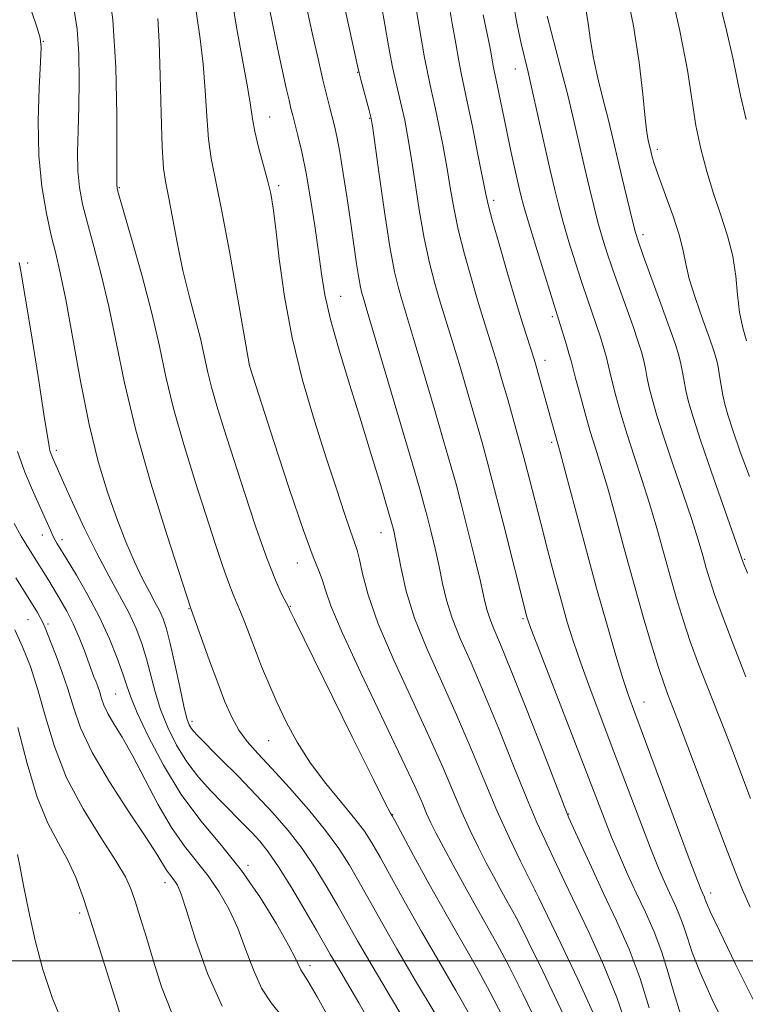
# Model space of a CAD drawing. Extents: x 2142300 to 2145200, y 314800 to 317700.
# Drawn here: x 2143337 to 2143451, y 316993 to 317148 of the extents above; entities that cross this region are included whole.
import ezdxf

# ---------------------------------------------------------------- set-up
doc = ezdxf.new("R2010")
doc.units = 0
doc.header["$MEASUREMENT"] = 0
for name, color, linetype, lineweight in [('DTM SPOT ELEVATION', 2, 'Continuous', 13), ('GRID LINE', 7, 'Continuous', 0), ('INDEX CONTOUR', 41, 'Continuous', 13), ('INTERMEDIATE CONTOUR', 44, 'Continuous', 0)]:
    doc.layers.add(name, color=color, linetype=linetype, lineweight=lineweight)

msp = doc.modelspace()

# ---------------------------------------------------------------- linework, layer by layer
at = {"layer": 'DTM SPOT ELEVATION'}
for p in [(2143340.66, 317144.46, 974.07), (2143390.04, 317139.56, 989.92), (2143414.84, 317140.11, 999.29), (2143376.24, 317132.53, 984.8), (2143391.95, 317132.35, 989.9), (2143437.12, 317127.5, 1006.4), (2143377.66, 317121.78, 984.35), (2143352.6, 317121.47, 978.13), (2143411.45, 317119.46, 996.4), (2143434.91, 317114.08, 1004.42), (2143338.2, 317109.6, 972.47), (2143387.41, 317104.37, 986.84), (2143420.63, 317101.21, 997.7), (2143419.5, 317094.35, 996.56), (2143373.09, 317093.53, 982.02), (2143420.55, 317081.45, 995.69), (2143342.69, 317080.18, 972.39), (2143340.48, 317066.87, 969.39), (2143343.58, 317066.17, 970.46), (2143393.72, 317067.26, 985.29), (2143450.88, 317063.07, 1004.13), (2143380.6, 317062.49, 981.34), (2143363.56, 317055.31, 975.92), (2143379.49, 317055.66, 980.08), (2143338.26, 317053.6, 965.1), (2143416.05, 317053.74, 991.78), (2143341.39, 317052.91, 966.24), (2143352.02, 317041.92, 969), (2143435.05, 317040.68, 996.75), (2143364, 317037.64, 974.41), (2143376.06, 317034.57, 977.1), (2143395.56, 317022.95, 980.07), (2143423.22, 317023.06, 990.09), (2143372.81, 317015, 970.26), (2143359.76, 317012.29, 965.41), (2143417.95, 317010.97, 985.98), (2143445.55, 317010.68, 996.51), (2143346.38, 317007.53, 961.65), (2143382.57, 316999.23, 970.46)]:
    msp.add_point(p, dxfattribs=at)
at = {"layer": 'GRID LINE', "flags": 128}
msp.add_lwpolyline([(2145000, 317000), (2142500, 317000)], dxfattribs=at)
at = {"layer": 'INDEX CONTOUR', "flags": 128}
for points, elevation in [([(2143446.683, 317151.537), (2143448.002, 317146.151), (2143449.018, 317141.859), (2143449.663, 317138.776), (2143450.234, 317135.945), (2143451.116, 317132.144)], 1010), ([(2143387.894, 317150.363), (2143390.045, 317140.576), (2143390.299, 317139.475), (2143390.564, 317138.449), (2143391.879, 317133.574), (2143392.138, 317132.538), (2143392.37, 317131.176), (2143393.427, 317123.546), (2143394.271, 317117.651), (2143395.125, 317112.172), (2143395.855, 317108.245), (2143396.447, 317105.7), (2143396.917, 317104.045), (2143397.872, 317100.917), (2143398.823, 317097.747), (2143402.053, 317086.838), (2143403.615, 317081.521), (2143404.708, 317077.751), (2143405.512, 317074.867), (2143406.317, 317071.796), (2143407.333, 317067.793), (2143408.418, 317063.424), (2143409.344, 317059.585), (2143409.952, 317056.933), (2143410.372, 317055.173), (2143410.802, 317053.773), (2143411.444, 317052.168), (2143412.506, 317049.669), (2143414.2, 317045.555), (2143416.594, 317039.513), (2143419.184, 317032.867), (2143422.559, 317024.17), (2143423.258, 317022.466), (2143423.979, 317020.85), (2143425.165, 317018.23), (2143426.782, 317014.688), (2143428.683, 317010.597), (2143430.711, 317006.273), (2143432.693, 317001.806), (2143434.455, 316997.229), (2143435.863, 316992.641)], 990), ([(2143414.419, 317150.879), (2143415.101, 317147.061), (2143415.752, 317144.091), (2143416.822, 317139.621), (2143417.489, 317136.772), (2143418.385, 317132.805), (2143420.302, 317124.219), (2143421.019, 317121.099), (2143421.647, 317118.582), (2143422.355, 317116.025), (2143423.262, 317112.967), (2143424.283, 317109.665), (2143425.284, 317106.551), (2143426.156, 317103.955), (2143427.589, 317099.826), (2143428.209, 317097.945), (2143428.749, 317096.213), (2143429.16, 317094.766), (2143429.435, 317093.645), (2143429.681, 317092.53), (2143430.037, 317091.01), (2143430.614, 317088.777), (2143431.409, 317085.938), (2143432.388, 317082.704), (2143433.515, 317079.253), (2143434.719, 317075.634), (2143435.924, 317071.865), (2143437.067, 317067.984), (2143439.165, 317060.401), (2143440.153, 317056.933), (2143441.179, 317053.586), (2143442.323, 317050.173), (2143443.626, 317046.608), (2143444.95, 317043.164), (2143447.843, 317035.852), (2143448.838, 317033.275), (2143451.807, 317025.475)], 1000), ([(2143358.629, 317148.032), (2143358.853, 317144.384), (2143359.021, 317139.056), (2143359.166, 317133.082), (2143359.334, 317127.891), (2143359.569, 317124.487), (2143359.906, 317122.169), (2143360.369, 317119.81), (2143361.733, 317112.601), (2143362.607, 317108.441), (2143363.569, 317104.485), (2143364.518, 317100.89), (2143365.334, 317097.747), (2143365.947, 317095.084), (2143366.474, 317092.646), (2143367.084, 317090.12), (2143367.916, 317087.2), (2143369.035, 317083.628), (2143372.222, 317073.738), (2143374.076, 317068.116), (2143375.778, 317063.231), (2143377.122, 317059.802), (2143378.095, 317057.671), (2143379.278, 317055.395), (2143379.412, 317055.104), (2143380.125, 317053.639), (2143389.202, 317035.21), (2143392.533, 317028.48), (2143394.437, 317024.672), (2143395.192, 317023.209), (2143395.463, 317022.765), (2143395.875, 317022.018), (2143398.837, 317016.565), (2143401.314, 317012.047), (2143403.955, 317007.315), (2143408.712, 316999.012), (2143410.847, 316995.141), (2143412.867, 316991.226)], 980), ([(2143336.623, 317079.983), (2143337.764, 317076.739), (2143339.093, 317073.571), (2143341.763, 317067.639), (2143342.174, 317066.759), (2143342.513, 317066.103), (2143342.795, 317065.613), (2143344.415, 317062.972), (2143345.861, 317060.583), (2143347.673, 317057.449), (2143349.506, 317053.991), (2143351.064, 317050.602), (2143352.286, 317047.548), (2143353.164, 317045.065), (2143353.759, 317043.223), (2143354.385, 317041.431), (2143355.425, 317038.931), (2143357.165, 317035.21), (2143359.527, 317030.714), (2143362.339, 317026.143), (2143365.431, 317022.013), (2143368.642, 317018.142), (2143371.809, 317014.176), (2143374.767, 317009.918), (2143377.303, 317005.818), (2143379.194, 317002.484), (2143380.308, 317000.356), (2143381.148, 316998.573), (2143382.218, 316996.873), (2143383.687, 316994.34), (2143386.11, 316990.003)], 970), ([(2143336.614, 317016.711), (2143336.969, 317014.919), (2143337.561, 317011.818), (2143338.381, 317007.749), (2143339.396, 317003.216), (2143340.594, 316998.653), (2143342.031, 316994.222), (2143343.782, 316990.012)], 960)]:
    msp.add_lwpolyline(points, dxfattribs=dict(at, elevation=elevation))
at = {"layer": 'INTERMEDIATE CONTOUR', "flags": 128}
for points, elevation in [([(2143350.817, 317153.8), (2143351.606, 317147.815), (2143352.041, 317140.407), (2143352.198, 317132.871), (2143352.214, 317126.804), (2143352.2, 317121.981), (2143352.254, 317121.348), (2143352.539, 317120.319), (2143354.587, 317113.269), (2143356.191, 317107.559), (2143357.714, 317101.722), (2143358.892, 317096.56), (2143359.927, 317091.763), (2143361.135, 317086.744), (2143362.735, 317081.117), (2143364.546, 317075.297), (2143367.741, 317065.425), (2143368.891, 317061.929), (2143369.789, 317059.348), (2143370.488, 317057.562), (2143371.668, 317054.842), (2143372.334, 317053.139), (2143373.975, 317048.77), (2143374.963, 317046.252), (2143376.084, 317043.545), (2143377.36, 317040.643), (2143378.823, 317037.555), (2143380.548, 317034.34), (2143382.622, 317031.068), (2143385.052, 317027.835), (2143387.518, 317024.845), (2143389.628, 317022.33), (2143391.124, 317020.383), (2143392.299, 317018.556), (2143393.594, 317016.261), (2143395.353, 317013.058), (2143397.552, 317009.082), (2143400.079, 317004.612), (2143402.793, 316999.933), (2143405.464, 316995.355), (2143407.836, 316991.191)], 978), ([(2143432.142, 317153.007), (2143433.38, 317146.852), (2143434.275, 317141.097), (2143434.861, 317136.142), (2143435.24, 317132.393), (2143435.504, 317130.106), (2143435.691, 317128.922), (2143436.152, 317126.952), (2143436.33, 317126.254), (2143436.687, 317125.089), (2143437.365, 317123.143), (2143438.425, 317120.261), (2143439.617, 317116.956), (2143440.615, 317113.897), (2143441.201, 317111.543), (2143441.605, 317109.491), (2143442.172, 317107.123), (2143443.133, 317104.039), (2143444.289, 317100.703), (2143445.33, 317097.8), (2143446.021, 317095.819), (2143446.428, 317094.477), (2143446.691, 317093.293), (2143446.928, 317091.899), (2143447.171, 317090.359), (2143447.429, 317088.845), (2143447.735, 317087.425), (2143448.209, 317085.747), (2143448.991, 317083.353), (2143450.172, 317079.973), (2143451.645, 317076.076)], 1006), ([(2143438.911, 317154.003), (2143440.7, 317146.106), (2143441.864, 317139.92), (2143443.197, 317131.24), (2143443.959, 317127.545), (2143444.897, 317123.974), (2143445.966, 317120.512), (2143447.107, 317117.142), (2143448.172, 317113.862), (2143448.99, 317110.671), (2143449.457, 317107.576), (2143449.734, 317104.634), (2143450.049, 317101.901), (2143450.563, 317099.449), (2143451.179, 317097.377)], 1008), ([(2143370.128, 317152.221), (2143371.002, 317146.686), (2143371.956, 317141.522), (2143372.748, 317137.304), (2143373.21, 317134.392), (2143373.504, 317132.284), (2143373.871, 317130.267), (2143374.478, 317127.811), (2143375.896, 317122.632), (2143376.394, 317120.517), (2143376.782, 317118.22), (2143377.186, 317114.982), (2143377.731, 317110.257), (2143378.542, 317104.366), (2143379.741, 317097.849), (2143381.386, 317091.209), (2143383.271, 317084.822), (2143385.122, 317079.03), (2143386.712, 317074.132), (2143387.981, 317070.252), (2143388.92, 317067.47), (2143389.541, 317065.738), (2143389.962, 317064.494), (2143390.327, 317063.045), (2143390.806, 317060.79), (2143391.682, 317057.48), (2143393.265, 317052.956), (2143395.716, 317047.232), (2143398.595, 317041.017), (2143401.315, 317035.191), (2143403.429, 317030.434), (2143406.42, 317023.373), (2143407.751, 317020.451), (2143409.051, 317017.791), (2143410.273, 317015.4), (2143411.388, 317013.28), (2143412.396, 317011.415), (2143413.307, 317009.777), (2143414.18, 317008.234), (2143415.267, 317006.215), (2143416.868, 317003.042), (2143419.13, 316998.371), (2143425.347, 316985.338)], 984), ([(2143381.428, 317152.536), (2143383.014, 317145.328), (2143383.823, 317141.709), (2143384.584, 317138.379), (2143385.191, 317135.858), (2143385.662, 317134.014), (2143386.411, 317131.167), (2143386.791, 317129.468), (2143387.243, 317127.053), (2143387.798, 317123.68), (2143388.404, 317119.745), (2143388.985, 317115.807), (2143389.895, 317109.483), (2143390.233, 317107.302), (2143390.507, 317105.813), (2143390.727, 317104.861), (2143390.9, 317104.251), (2143391.558, 317102.059), (2143398.605, 317078.205), (2143399.803, 317074.108), (2143400.475, 317071.738), (2143400.968, 317069.87), (2143401.558, 317067.535), (2143402.22, 317064.792), (2143402.854, 317061.963), (2143403.411, 317059.279), (2143404.031, 317056.629), (2143404.906, 317053.809), (2143406.186, 317050.614), (2143407.867, 317046.796), (2143409.905, 317042.1), (2143412.216, 317036.466), (2143414.553, 317030.618), (2143416.63, 317025.477), (2143418.235, 317021.719), (2143419.461, 317019.05), (2143420.476, 317016.933), (2143422.631, 317012.338), (2143426.356, 317004.488), (2143428.698, 316999.364), (2143430.803, 316994.252), (2143432.334, 316989.709)], 988), ([(2143398.987, 317151.147), (2143399.777, 317146.44), (2143400.529, 317142.147), (2143401.123, 317139.095), (2143401.624, 317136.811), (2143402.144, 317134.495), (2143402.765, 317131.549), (2143403.433, 317128.16), (2143404.06, 317124.714), (2143404.599, 317121.487), (2143405.154, 317118.3), (2143405.87, 317114.865), (2143406.835, 317111.021), (2143407.923, 317107.118), (2143408.952, 317103.635), (2143409.789, 317100.899), (2143411.192, 317096.407), (2143411.956, 317093.884), (2143412.782, 317091.093), (2143413.636, 317088.153), (2143414.489, 317085.162), (2143415.335, 317082.129), (2143416.167, 317079.041), (2143416.997, 317075.864), (2143418.82, 317068.742), (2143419.896, 317064.612), (2143421.011, 317060.399), (2143422.064, 317056.508), (2143423.001, 317053.194), (2143423.954, 317050.106), (2143425.104, 317046.741), (2143426.587, 317042.706), (2143430.335, 317032.841), (2143434.386, 317022.108), (2143436.069, 317017.706), (2143437.317, 317014.575), (2143438.245, 317012.399), (2143439.034, 317010.676), (2143439.825, 317008.989), (2143440.592, 317007.26), (2143441.272, 317005.494), (2143441.863, 317003.626), (2143442.618, 317001.316), (2143443.851, 316998.15), (2143445.759, 316993.92), (2143448.049, 316989.246)], 994), ([(2143345.46, 317149.676), (2143345.957, 317146.373), (2143346.222, 317142.489), (2143346.295, 317138.301), (2143346.239, 317134.176), (2143346.123, 317130.417), (2143346.039, 317127.071), (2143346.083, 317124.123), (2143346.339, 317121.496), (2143346.838, 317118.872), (2143347.594, 317115.871), (2143348.603, 317112.188), (2143349.761, 317107.812), (2143350.942, 317102.805), (2143352.088, 317097.181), (2143353.41, 317090.774), (2143355.188, 317083.368), (2143357.554, 317075.034), (2143360.058, 317066.967), (2143363.854, 317055.32), (2143366.795, 317047.108), (2143368.062, 317043.653), (2143369.198, 317040.703), (2143370.27, 317038.272), (2143371.399, 317036.236), (2143372.716, 317034.434), (2143374.383, 317032.542), (2143376.567, 317030.195), (2143379.328, 317027.166), (2143382.303, 317023.778), (2143385.014, 317020.489), (2143387.113, 317017.635), (2143388.765, 317015.049), (2143390.259, 317012.448), (2143393.79, 317006.116), (2143396.2, 317001.908), (2143399.154, 316996.876), (2143402.216, 316991.699)], 976), ([(2143393.742, 317150.314), (2143394.321, 317147.084), (2143394.911, 317143.735), (2143395.49, 317140.647), (2143396.035, 317138.1), (2143397.012, 317134.035), (2143397.452, 317132.044), (2143397.901, 317129.668), (2143398.409, 317126.557), (2143399.013, 317122.517), (2143399.713, 317117.976), (2143400.498, 317113.519), (2143401.344, 317109.633), (2143402.185, 317106.409), (2143402.935, 317103.84), (2143405.007, 317097.077), (2143406.137, 317093.299), (2143407.416, 317088.966), (2143408.626, 317084.837), (2143409.612, 317081.406), (2143410.524, 317078.095), (2143411.582, 317074.057), (2143412.92, 317068.8), (2143416.646, 317054.014), (2143416.795, 317053.54), (2143417.286, 317052.214), (2143418.475, 317049.111), (2143425.534, 317030.832), (2143428.77, 317022.398), (2143429.966, 317019.404), (2143431.186, 317016.523), (2143432.478, 317013.624), (2143433.842, 317010.673), (2143435.263, 317007.642), (2143436.642, 317004.535), (2143437.863, 317001.361), (2143438.863, 316998.134), (2143439.78, 316994.875), (2143440.806, 316991.605)], 992), ([(2143404.367, 317150.37), (2143404.92, 317147.248), (2143405.464, 317144.08), (2143405.94, 317141.377), (2143406.321, 317139.417), (2143407.277, 317134.956), (2143408.079, 317131.054), (2143408.964, 317126.652), (2143410.184, 317120.457), (2143410.596, 317118.625), (2143411.243, 317116.212), (2143412.326, 317112.409), (2143413.661, 317107.827), (2143414.969, 317103.429), (2143416.024, 317099.986), (2143417.767, 317094.495), (2143418.088, 317093.426), (2143420.051, 317086.458), (2143421.862, 317079.921), (2143422.665, 317076.931), (2143425.791, 317065.207), (2143427.609, 317058.523), (2143429.244, 317052.705), (2143430.626, 317047.98), (2143431.734, 317044.371), (2143432.614, 317041.7), (2143433.61, 317038.938), (2143442.173, 317016.007), (2143443.447, 317012.627), (2143444.012, 317011.174), (2143444.226, 317010.679), (2143444.543, 317009.985), (2143444.681, 317009.625), (2143444.864, 317009.119), (2143445.455, 317007.758), (2143446.897, 317004.694), (2143449.44, 316999.469), (2143452.587, 316993.176)], 996), ([(2143425.869, 317149.834), (2143426.283, 317147.216), (2143426.657, 317144.591), (2143427.133, 317141.776), (2143427.809, 317138.669), (2143428.595, 317135.478), (2143429.353, 317132.488), (2143429.988, 317129.88), (2143431.186, 317124.733), (2143431.919, 317121.649), (2143433.284, 317116.049), (2143433.71, 317114.408), (2143434.163, 317112.967), (2143434.935, 317110.803), (2143437.712, 317103.183), (2143439.066, 317099.429), (2143439.98, 317096.81), (2143440.522, 317095.091), (2143440.847, 317093.784), (2143441.097, 317092.481), (2143441.341, 317091.083), (2143441.632, 317089.567), (2143442.046, 317087.826), (2143442.751, 317085.411), (2143443.936, 317081.79), (2143445.677, 317076.739), (2143450.656, 317062.567), (2143451.313, 317060.888)], 1004), ([(2143338.814, 317149.168), (2143339.688, 317146.567), (2143340.168, 317144.956), (2143340.311, 317143.525), (2143340.221, 317141.169), (2143340.014, 317137.114), (2143339.863, 317131.927), (2143339.958, 317126.508), (2143340.423, 317121.614), (2143341.135, 317117.419), (2143341.912, 317113.961), (2143342.619, 317111.106), (2143343.33, 317108.066), (2143344.171, 317103.887), (2143346.481, 317091.045), (2143347.849, 317084.252), (2143349.273, 317078.456), (2143350.727, 317073.62), (2143352.19, 317069.481), (2143353.634, 317065.825), (2143355.008, 317062.657), (2143356.251, 317060.031), (2143357.318, 317057.971), (2143358.205, 317056.351), (2143358.924, 317055.01), (2143359.5, 317053.742), (2143360.027, 317052.168), (2143360.615, 317049.863), (2143361.333, 317046.613), (2143362.091, 317043.044), (2143362.756, 317039.99), (2143363.233, 317038.074), (2143363.573, 317037.074), (2143363.866, 317036.551), (2143364.232, 317036.091), (2143364.945, 317035.341), (2143368.519, 317031.756), (2143371.263, 317028.982), (2143374.117, 317026.039), (2143376.74, 317023.23), (2143379.117, 317020.482), (2143381.313, 317017.632), (2143383.374, 317014.583), (2143385.264, 317011.505), (2143386.924, 317008.635), (2143390.027, 317003.152), (2143392.322, 316999.206), (2143395.516, 316993.818), (2143403.452, 316980.545)], 974), ([(2143364.658, 317149.18), (2143365.289, 317144.847), (2143365.8, 317140.844), (2143366.116, 317136.724), (2143366.335, 317132.683), (2143366.602, 317129.079), (2143367.044, 317126.031), (2143368.678, 317118.035), (2143369.904, 317111.43), (2143371.17, 317104.246), (2143373.037, 317093.481), (2143376.879, 317081.596), (2143379.316, 317074.171), (2143381.536, 317067.617), (2143383.06, 317063.445), (2143383.982, 317061.151), (2143384.536, 317059.729), (2143385.006, 317058.203), (2143385.857, 317055.745), (2143387.605, 317051.557), (2143390.528, 317045.253), (2143397.021, 317031.736), (2143399.02, 317027.447), (2143400.168, 317024.848), (2143400.893, 317023.158), (2143401.576, 317021.671), (2143402.409, 317020.003), (2143403.542, 317017.847), (2143405.062, 317015.015), (2143406.823, 317011.79), (2143408.617, 317008.572), (2143410.301, 317005.62), (2143411.988, 317002.614), (2143413.857, 316999.091), (2143415.999, 316994.799), (2143420.051, 316986.433)], 982), ([(2143376.308, 317149.042), (2143376.974, 317145.702), (2143377.668, 317142.442), (2143378.843, 317137.066), (2143379.268, 317135.181), (2143379.576, 317133.875), (2143379.849, 317132.798), (2143380.189, 317131.508), (2143380.67, 317129.632), (2143381.272, 317127.057), (2143381.948, 317123.737), (2143382.648, 317119.721), (2143383.315, 317115.434), (2143383.884, 317111.396), (2143384.347, 317107.933), (2143384.894, 317104.594), (2143385.768, 317100.738), (2143387.13, 317095.908), (2143388.82, 317090.413), (2143390.596, 317084.747), (2143392.239, 317079.396), (2143393.618, 317074.801), (2143395.476, 317068.48), (2143395.619, 317067.944), (2143395.782, 317067.275), (2143396.022, 317066.159), (2143396.869, 317061.625), (2143397.691, 317058.083), (2143399.009, 317053.846), (2143400.928, 317049.061), (2143403.228, 317043.924), (2143405.612, 317038.645), (2143407.838, 317033.419), (2143409.922, 317028.369), (2143411.938, 317023.605), (2143413.91, 317019.268), (2143415.663, 317015.635), (2143417.753, 317011.464), (2143418.478, 317009.989), (2143421.997, 317002.727), (2143424.662, 316997.114), (2143427.014, 316991.925)], 986), ([(2143409.797, 317148.612), (2143410.408, 317145.62), (2143410.854, 317143.349), (2143411.35, 317140.607), (2143411.502, 317139.83), (2143411.922, 317137.85), (2143413.427, 317130.56), (2143414.09, 317127.46), (2143415.281, 317122.044), (2143415.695, 317120.256), (2143416.154, 317118.518), (2143416.891, 317116.013), (2143418.038, 317112.247), (2143422.86, 317096.774), (2143423.316, 317095.256), (2143423.603, 317094.227), (2143424.24, 317091.732), (2143424.898, 317089.253), (2143425.737, 317086.202), (2143426.615, 317083.161), (2143427.435, 317080.509), (2143428.283, 317077.804), (2143429.295, 317074.398), (2143430.559, 317069.852), (2143431.998, 317064.556), (2143433.492, 317059.108), (2143434.927, 317054.04), (2143436.231, 317049.622), (2143437.336, 317046.056), (2143438.197, 317043.471), (2143438.84, 317041.699), (2143440.306, 317037.933), (2143447.862, 317017.982), (2143449.382, 317014.028), (2143450.541, 317011.162), (2143451.73, 317008.444)], 998), ([(2143419.832, 317148.417), (2143421.902, 317140.538), (2143423.061, 317135.973), (2143424.08, 317131.741), (2143425.744, 317124.476), (2143426.469, 317121.374), (2143427.156, 317118.574), (2143427.819, 317116.037), (2143428.487, 317113.688), (2143429.223, 317111.316), (2143430.109, 317108.677), (2143431.182, 317105.633), (2143433.327, 317099.628), (2143434.095, 317097.377), (2143434.635, 317095.652), (2143435.004, 317094.275), (2143435.266, 317093.063), (2143435.511, 317091.806), (2143435.835, 317090.288), (2143436.33, 317088.302), (2143437.08, 317085.675), (2143438.162, 317082.247), (2143439.597, 317077.996), (2143441.155, 317073.463), (2143442.553, 317069.331), (2143443.574, 317066.115), (2143444.289, 317063.672), (2143444.839, 317061.693), (2143445.379, 317059.826), (2143446.126, 317057.547), (2143447.31, 317054.29), (2143449.054, 317049.744), (2143451.061, 317044.629)], 1002), ([(2143336.852, 317109.682), (2143337.168, 317108.058), (2143337.768, 317104.561), (2143338.732, 317098.658), (2143339.832, 317091.787), (2143340.764, 317085.88), (2143341.554, 317080.8), (2143341.7, 317080.148), (2143341.888, 317079.615), (2143342.116, 317079.072), (2143343.85, 317075.159), (2143345.269, 317071.986), (2143347.088, 317068.043), (2143349.052, 317064.019), (2143350.938, 317060.468), (2143352.643, 317057.401), (2143354.094, 317054.697), (2143355.246, 317052.23), (2143356.152, 317049.865), (2143356.889, 317047.464), (2143358.238, 317042.238), (2143359.09, 317039.462), (2143360.203, 317036.637), (2143361.581, 317033.862), (2143363.206, 317031.241), (2143365.039, 317028.859), (2143366.959, 317026.718), (2143368.828, 317024.8), (2143372.054, 317021.541), (2143373.418, 317020.136), (2143374.669, 317018.775), (2143375.994, 317017.121), (2143377.612, 317014.775), (2143379.634, 317011.532), (2143381.763, 317007.961), (2143383.589, 317004.822), (2143385.801, 317000.96), (2143386.876, 316999.114), (2143390.247, 316993.399), (2143392.294, 316989.849)], 972), ([(2143336.07, 317068.676), (2143337.185, 317066.731), (2143338.091, 317065.229), (2143341.528, 317059.738), (2143343.436, 317056.573), (2143344.376, 317054.909), (2143345.358, 317052.955), (2143346.304, 317050.79), (2143347.131, 317048.688), (2143348.622, 317044.631), (2143348.896, 317043.933), (2143349.211, 317043.102), (2143349.52, 317042.188), (2143349.808, 317041.225), (2143350.183, 317040.144), (2143350.786, 317038.853), (2143351.73, 317037.24), (2143353.024, 317035.113), (2143354.653, 317032.26), (2143358.678, 317024.633), (2143360.804, 317020.957), (2143362.838, 317018.027), (2143366.56, 317013.353), (2143368.246, 317010.891), (2143369.799, 317008.154), (2143371.199, 317005.125), (2143372.451, 317001.844), (2143373.663, 316998.595), (2143374.967, 316995.718), (2143376.474, 316993.404), (2143378.207, 316991.237)], 968), ([(2143336.315, 317060.183), (2143339.344, 317055.38), (2143339.731, 317054.731), (2143340.169, 317053.953), (2143340.585, 317053.139), (2143340.939, 317052.327), (2143341.871, 317049.919), (2143342.662, 317047.92), (2143343.594, 317045.457), (2143344.52, 317042.722), (2143345.383, 317039.834), (2143346.508, 317036.591), (2143348.318, 317032.718), (2143351.033, 317028.12), (2143354.101, 317023.426), (2143356.776, 317019.445), (2143358.496, 317016.779), (2143359.998, 317014.264), (2143360.461, 317013.597), (2143361.309, 317012.532), (2143361.724, 317011.864), (2143362.295, 317010.491), (2143363.204, 317007.766), (2143364.595, 317003.332), (2143366.468, 316997.998), (2143368.786, 316992.862)], 966), ([(2143336.177, 317052.01), (2143337.404, 317049.347), (2143338.626, 317046.216), (2143339.813, 317042.546), (2143340.989, 317038.313), (2143342.395, 317033.658), (2143344.324, 317028.764), (2143346.922, 317023.86), (2143349.714, 317019.358), (2143352.077, 317015.718), (2143353.563, 317013.205), (2143354.422, 317011.323), (2143355.08, 317009.381), (2143355.884, 317006.826), (2143356.867, 317003.647), (2143357.98, 316999.969), (2143359.24, 316995.927), (2143360.918, 316991.69)], 964), ([(2143336.642, 317036.652), (2143338.1, 317030.974), (2143339.695, 317025.723), (2143341.384, 317021.634), (2143343.04, 317018.48), (2143344.524, 317015.794), (2143345.763, 317013.086), (2143346.974, 317009.774), (2143348.442, 317005.256), (2143350.33, 316999.274), (2143354.824, 316984.893)], 962)]:
    msp.add_lwpolyline(points, dxfattribs=dict(at, elevation=elevation))

doc.saveas('drawing.dxf')
